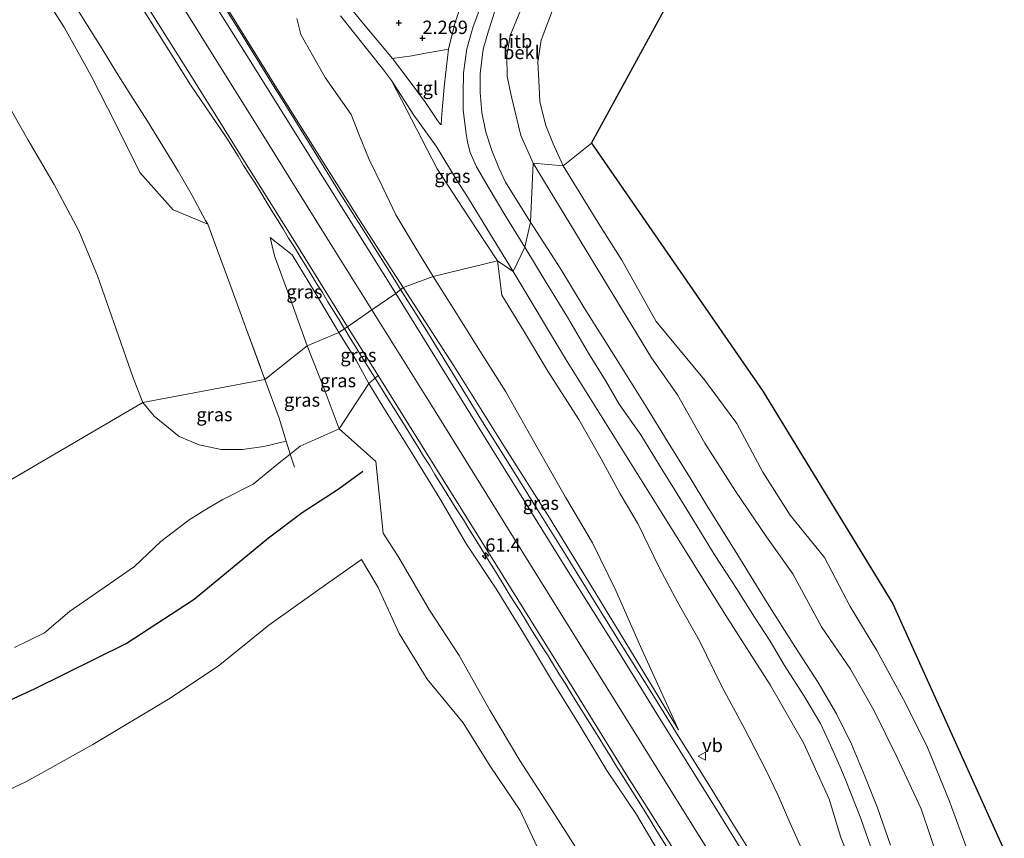
# Model space of a CAD drawing. Units: metres. Extents: x 152682 to 159265, y 512500 to 518751.
# Drawn here: x 156848 to 157032, y 516098 to 516251 of the extents above; entities that cross this region are included whole.
import ezdxf
from ezdxf.enums import TextEntityAlignment as Align

# ---------------------------------------------------------------- set-up
doc = ezdxf.new("R2010")
doc.units = ezdxf.units.M
doc.linetypes.add('IE-TERREINAFSCHEIDING', pattern=[10, 8, -2])
doc.layers.get('0').update_dxf_attribs({"lineweight": 25})
for name, color, linetype, lineweight in [('B-ME-AM-KILOMETR-S-B1', 7, 'Continuous', 18), ('B-ME-BV-GELEIDECONSTRUCTIE-GELEIDERAIL-L-B1', 213, 'BV-GELEIDERAIL', 18), ('B-ME-GW-KRUINLIJN-L-B1', 93, 'Continuous', 18), ('B-ME-GW-TEENLIJN-L-B1', 93, 'Continuous', 18), ('B-ME-IE-GRASLAND-GV-B6', 93, 'Continuous', 18), ('B-ME-IE-HULPGEOMETRIE-L-B1', 53, 'Continuous', 18), ('B-ME-IE-TERREINAFSCHEIDING-RASTERHEKWERK-L-B1', 8, 'IE-TERREINAFSCHEIDING', 18), ('B-ME-OB-BEKLEDING-GV-B6', 253, 'Continuous', 18), ('B-ME-OB-WATERLIJN-L-B1', 133, 'OB-WATERLIJN', 18), ('B-ME-OG-WATER-GV-B6', 153, 'Continuous', 18), ('B-ME-VH-VERH_SOORT-BITUMEN-GV-B6', 8, 'IE-TERREINAFSCHEIDING-NATUURLIJK-HOUTWAL', 18), ('B-ME-VH-VERH_SOORT-TEGELS-GV-B6', 8, 'Continuous', 18), ('B-ME-VW-MEUBILAIR_WEGMEUBILAIR-VERKEERSBORD-S-B1', 8, 'Continuous', 18)]:
    doc.layers.add(name, color=color, linetype=linetype, lineweight=lineweight)
for name, color, linetype in [('B-ME-GW-HOOGTEPUNT-S-B1', 10, 'Continuous'), ('B-ME-KG-KADASTRAAL-OPNAMEDTMGRENS-L-B1', 10, 'Continuous'), ('B-ME-VV-KRIBBEN-L-B1', 10, 'Continuous')]:
    doc.layers.add(name, color=color, linetype=linetype)
doc.styles.add('NLCS-ISO', font='NLCS-ISO.TTF')
doc.linetypes.add('BV-GELEIDERAIL', pattern='A,10,-3,[108,NLCS.SHX,S=1,R=0,X=0,Y=0],-3', length=16)
doc.linetypes.add('IE-TERREINAFSCHEIDING-NATUURLIJK-HOUTWAL', pattern='A,7,-1.5,[67,NLCS.SHX,S=0.75,R=45,X=0,Y=0],-1.5,7,-1.5,[70,NLCS.SHX,S=0.75,R=0,X=0,Y=0],-1.5', length=20)
doc.linetypes.add('OB-WATERLIJN', pattern='A,10,[32,NLCS.SHX,S=2,R=0,X=0,Y=0],-12', length=22)

# ---------------------------------------------------------------- blocks, each defined once
blk = doc.blocks.new('hecto')
for p, q in [((0, 0.625), (-0.625, 0)), ((0, -0.625), (0, 0.625)), ((-0.625, 0), (0.625, 0)), ((0.625, 0), (0, -0.625))]:
    blk.add_line(p, q)
blk = doc.blocks.new('hoogtepunt')
for p, q in [((-0.5, 0), (0.5, 0)), ((0, 0.5), (0, -0.5))]:
    blk.add_line(p, q)
blk = doc.blocks.new('verkeersbord')
for p, q in [((0, 0.75), (-0.75, -0.625)), ((0.75, -0.625), (0, 0.75)), ((-0.75, -0.625), (0.75, -0.625))]:
    blk.add_line(p, q)

msp = doc.modelspace()

# ---------------------------------------------------------------- linework, layer by layer
at = {"layer": 'B-ME-BV-GELEIDECONSTRUCTIE-GELEIDERAIL-L-B1'}
for points in [[(156884.088, 516256.987, 6.22), (156889.025, 516249.096, 6.226), (156894.961, 516239.479, 6.233), (156897.086, 516236.111, 6.234), (156902.366, 516227.601, 6.237), (156907.618, 516219.034, 6.244), (156912.898, 516210.682, 6.27), (156918.235, 516202.179, 6.297), (156919.0383, 516200.8972, 6.3017)], [(156870.597, 516253.812, 6.305), (156879.732, 516239.164, 6.305), (156886.525, 516229.228, 6.3259), (156887.577, 516227.508, 6.327), (156888.63, 516225.821, 6.3281), (156889.664, 516224.109, 6.3292), (156890.733, 516222.46, 6.3302), (156891.8, 516220.775, 6.3313), (156892.864, 516219.054, 6.3324), (156893.9, 516217.364, 6.3335), (156894.955, 516215.651, 6.3345), (156894.948, 516215.64, 6.3345), (156896.007, 516213.94, 6.3356), (156897.052, 516212.24, 6.3367), (156898.092, 516210.542, 6.3378), (156899.155, 516208.837, 6.3389), (156900.187, 516207.137, 6.3399), (156901.266, 516205.458, 6.341), (156902.312, 516203.729, 6.3421), (156903.313, 516202.025, 6.3432), (156904.41, 516200.341, 6.3442), (156905.43, 516198.599, 6.3453), (156906.483, 516196.9, 6.3464), (156907.519, 516195.219, 6.3475), (156908.5387, 516193.5588, 6.349)], [(156919.0384, 516200.897, 6.3017), (156923.539, 516193.715, 6.328), (156928.797, 516185.224, 6.361), (156934.052, 516176.651, 6.381), (156939.313, 516168.259, 6.339), (156944.589, 516159.818, 6.297), (156949.852, 516151.339, 6.27), (156955.112, 516142.856, 6.26), (156960.416, 516134.322, 6.25), (156965.708, 516125.906, 6.253), (156970.957, 516117.427, 6.256), (156976.322, 516108.893, 6.259), (156981.51, 516100.464, 6.261), (156986.781, 516091.949, 6.263), (156992.107, 516083.457, 6.253), (156997.372, 516074.953, 6.243), (157002.643, 516066.468, 6.237), (157007.925, 516057.99, 6.233), (157013.213, 516049.521, 6.227), (157018.498, 516041.031, 6.202), (157023.789, 516032.531, 6.177), (157029.077, 516024.051, 6.155), (157034.395, 516015.538, 6.134)], [(156908.5387, 516193.5588, 6.3495), (156908.576, 516193.498, 6.3485), (156909.609, 516191.809, 6.3495), (156910.657, 516190.107, 6.3505), (156911.707, 516188.396, 6.3515), (156912.808, 516186.708, 6.3525), (156913.84, 516184.997, 6.3535), (156914.888, 516183.321, 6.3555), (156915.95, 516181.609, 6.3565), (156917.038, 516179.914, 6.3575), (156918.075, 516178.213, 6.3585), (156919.12, 516176.519, 6.3595), (156920.194, 516174.84, 6.3605), (156921.238, 516173.118, 6.3615), (156922.311, 516171.434, 6.3625), (156923.334, 516169.718, 6.3635), (156924.418, 516168.032, 6.3645), (156925.444, 516166.323, 6.3655), (156926.499, 516164.625, 6.3665), (156927.555, 516162.916, 6.3675), (156928.642, 516161.209, 6.3695), (156929.681, 516159.535, 6.3705), (156930.784, 516157.827, 6.3715), (156931.776, 516156.153, 6.3725), (156932.844, 516154.446, 6.3735), (156933.899, 516152.751, 6.3745), (156934.946, 516151.024, 6.3755), (156936.01, 516149.337, 6.3735), (156937.079, 516147.632, 6.3715), (156938.121, 516145.937, 6.3695), (156939.17, 516144.225, 6.3675), (156940.224, 516142.546, 6.3655), (156941.313, 516140.85, 6.3635), (156942.36, 516139.146, 6.3615), (156943.411, 516137.438, 6.3595), (156944.452, 516135.761, 6.3575), (156945.537, 516134.054, 6.3555), (156946.609, 516132.37, 6.3535), (156947.658, 516130.693, 6.3515), (156948.711, 516128.969, 6.3495), (156949.783, 516127.269, 6.3485), (156950.811, 516125.574, 6.3465), (156951.886, 516123.849, 6.3445), (156952.918, 516122.166, 6.3425), (156953.977, 516120.472, 6.3405), (156955.034, 516118.764, 6.3385), (156956.106, 516117.079, 6.3365), (156957.153, 516115.36, 6.3345), (156958.206, 516113.691, 6.3325), (156959.245, 516112.003, 6.3305), (156960.34, 516110.279, 6.3285), (156961.418, 516108.566, 6.3265), (156962.458, 516106.897, 6.3245), (156963.503, 516105.171, 6.3225), (156964.556, 516103.509, 6.3205), (156965.624, 516101.779, 6.3185), (156966.651, 516100.096, 6.3165), (156967.733, 516098.402, 6.3145), (156968.778, 516096.701, 6.3125)]]:
    msp.add_polyline3d(points, dxfattribs=at)
at = {"layer": 'B-ME-GW-KRUINLIJN-L-B1'}
for points in [[(156712.742, 516520.144, 5.734), (156723.013, 516503.645, 5.78), (156737.967, 516479.47, 5.669), (156741.021, 516474.47, 5.672), (156754.396, 516452.567, 5.682), (156771.911, 516424.893, 5.841), (156790.429, 516395.928, 5.731), (156806.553, 516370.469, 5.682), (156821.05, 516346.327, 5.669), (156834.999, 516323.226, 5.657), (156844.319, 516308.228, 5.669), (156855.619, 516290.16, 5.657), (156867.359, 516271.379, 5.706), (156881.743, 516248.321, 5.645), (156894.359, 516228.033, 5.718), (156904.323, 516212.078, 5.694), (156913.646, 516197.101, 5.791)], [(156762.0884, 516408.5679, 5.496), (156765.1563, 516402.2578, 5.4557), (156770.4368, 516393.1049, 5.42), (156775.5346, 516384.1999, 5.385), (156781.6767, 516374.2635, 5.402), (156786.233, 516366.6369, 5.452), (156791.6708, 516357.6547, 5.4569), (156796.9654, 516348.6007, 5.3976), (156802.2787, 516340.0342, 5.441), (156807.2639, 516331.1759, 5.3445), (156812.5722, 516321.9456, 5.44), (156818.1547, 516312.7469, 5.454), (156823.9732, 516303.6977, 5.425), (156829.3402, 516294.5212, 5.446), (156834.6394, 516285.37, 5.395), (156839.6118, 516276.5651, 5.464), (156844.6941, 516267.9119, 5.5396), (156850.6016, 516258.6366, 5.5076), (156856.1952, 516249.874, 5.6956), (156861.1427, 516240.9044, 5.5328), (156865.7703, 516231.8669, 5.5935), (156870.2442, 516222.7795, 5.4516), (156876.4627, 516215.7971, 5.1899), (156882.9664, 516213.1231, 5.0565)], [(156919.511, 516201.274, 5.47), (156911.924, 516213.044, 5.445), (156904.547, 516224.714, 5.458), (156896.119, 516238.139, 5.482), (156888.522, 516250.429, 5.433), (156879.575, 516264.745, 5.433), (156872.364, 516276.377, 5.421), (156865.096, 516288.092, 5.433), (156859.449, 516297.089, 5.311), (156853.74, 516306.415, 5.409), (156847.627, 516316.294, 5.458), (156841.011, 516326.841, 5.482)], [(156933.851, 516253.408, 1.987), (156932.611, 516250.085, 2.027), (156931.442, 516245.915, 2.187), (156930.801, 516241.412, 2.193), (156930.755, 516237.527, 2.229), (156930.725, 516234.527, 2.329), (156931.227, 516230.445, 2.518), (156931.56, 516228.464, 2.661), (156932.064, 516226.553, 2.581), (156933.205, 516223.873, 2.615), (156935.598, 516219.776, 2.648), (156938.534, 516214.859, 2.645), (156942.236, 516208.834, 2.574)], [(156937.133, 516206.261, 3.249), (156931.699, 516214.483, 3.317), (156925.861, 516223.506, 3.152), (156917.334, 516239.997, 2.25)], [(156894.633, 516210.6497, 5.2157), (156898.7553, 516207.3631, 5.4554), (156903.0189, 516200.4399, 5.521), (156906.2172, 516194.9854, 5.4902), (156907.4584, 516192.8868, 5.532)], [(156942.236, 516208.834, 2.574), (156946.068, 516202.52, 2.643), (156950.248, 516195.728, 2.72), (156954.183, 516188.978, 2.787), (156957.343, 516183.902, 2.857), (156959.901, 516179.439, 2.886), (156963.969, 516173.704, 2.862), (156968.107, 516167.014, 2.875), (156969.791, 516164.278, 2.818), (156973.059, 516158.922, 2.868), (156977.87, 516151.086, 2.897), (156981.861, 516144.949, 2.75), (156985.239, 516139.638, 2.74), (156988.126, 516135.137, 2.71), (156990.855, 516130.584, 2.619), (156994.499, 516124.869, 2.635), (156997.542, 516119.742, 2.576), (156999.17, 516116.22, 2.68), (157001.174, 516111.776, 2.669), (157002.151, 516109.382, 2.608), (157005.092, 516101.984, 2.664), (157007.445, 516095.349, 2.65)], [(156994.015, 516096.331, 5.469), (156991.815, 516101.209, 5.486), (156989.64, 516106.278, 5.468), (156987.19, 516111.323, 5.381), (156983.385, 516118.683, 5.19), (156979.135, 516126.649, 5.09), (156974.923, 516135.202, 4.851), (156970.877, 516142.332, 4.719), (156967.377, 516148.909, 4.583), (156963.456, 516156.983, 4.36), (156960.107, 516162.698, 4.259), (156956.527, 516169.221, 4.179), (156952.363, 516176.611, 3.969), (156946.549, 516185.624, 3.934), (156941.99, 516193.234, 3.776), (156937.988, 516199.841, 3.604), (156937.133, 516206.261, 3.249)], [(156971.022, 516118.565, 5.568), (156962.927, 516131.954, 5.543), (156955.551, 516144.016, 5.519), (156946.879, 516158.179, 5.494), (156938.353, 516171.652, 5.543), (156928.998, 516186.607, 5.617), (156919.511, 516201.274, 5.47)], [(156913.646, 516197.101, 5.791), (156925.162, 516178.62, 5.815), (156940.125, 516154.504, 5.754), (156956.046, 516128.967, 5.742), (156968.77, 516108.509, 5.754), (156983.609, 516084.68, 5.73), (156997.559, 516062.243, 5.668), (157010.65, 516041.267, 5.656), (157021.056, 516024.535, 5.595), (157032.647, 516005.905, 5.607), (157046.848, 515983.024, 5.607), (157063.458, 515956.31, 5.632), (157076.518, 515935.266, 5.558), (157089.433, 515914.539, 5.534), (157104.242, 515890.697, 5.633)], [(156907.4584, 516192.8868, 5.532), (156910.7748, 516187.5556, 5.526), (156913.11, 516183.3215, 5.5225), (156915.678, 516179.019, 5.505), (156920.998, 516170.54, 5.503), (156926.361, 516161.845, 5.5), (156931.357, 516153.281, 5.389), (156936.897, 516144.897, 5.458), (156942.022, 516136.603, 5.353), (156947.067, 516128.194, 5.374), (156952.431, 516119.561, 5.331), (156957.622, 516110.955, 5.323), (156963.142, 516102.677, 5.367), (156968.278, 516094.06, 5.282)]]:
    msp.add_polyline3d(points, dxfattribs=at)
at = {"layer": 'B-ME-GW-TEENLIJN-L-B1'}
msp.add_line((156901.5447, 516190.3491, 3.2283), (156898.375, 516199.2429, 3.9358), dxfattribs=at)
for points in [[(156870.7975, 516179.7785, 1.631), (156868.9907, 516184.4055, 1.5805), (156865.8505, 516193.4874, 1.6306), (156862.3592, 516203.485, 1.6316), (156858.8283, 516211.9061, 1.561), (156854.2272, 516220.5607, 1.5909), (156849.3472, 516228.8741, 1.602), (156844.1094, 516238.0726, 1.553), (156838.8368, 516246.6512, 1.5969), (156833.7415, 516255.7669, 1.714)], [(156941.797, 516253.818, 0.087), (156939.554, 516248.449, 0.174), (156938.899, 516244.562, 0.087), (156938.931, 516240.8257, 0.0995), (156939.6955, 516237.1979, 0.112), (156941.5038, 516229.7469, 0.1378), (156943.811, 516224.56, 0.157)], [(156925.117, 516203.347, 3.907), (156921.875, 516208.628, 3.802), (156918.152, 516214.864, 3.794), (156915.687, 516219.962, 3.583), (156913.148, 516225.252, 3.377), (156911.214, 516229.972, 3.198), (156909.808, 516233.671, 3.042), (156904.936, 516240.592, 2.957), (156900.375, 516248.611, 2.487), (156899.596, 516251.583, 2.223)], [(156917.334, 516239.997, 2.25), (156921.499, 516233.503, 2.755), (156925.686, 516227.704, 2.827), (156929.823, 516220.911, 2.859), (156931.229, 516218.746, 2.831), (156940.099, 516204.262, 2.844)], [(156943.811, 516224.56, 0.157), (156955.794, 516204.86, 0.147), (156965.96, 516188.126, 0.153), (156970.8, 516181.22, 0.108), (156975.92, 516172.17, 0.098), (156981.69, 516163.16, 0.078), (156987.44, 516154.64, 0.188), (156992.41, 516147.7, 0.108), (156997.74, 516137.82, 0.178), (157003.17, 516129.86, 0.268), (157007.55, 516122.25, 0.248), (157011.88, 516113.39, 0.258), (157016.42, 516103.77, 0.168), (157020.04, 516093.01, 0.098), (157023.06, 516083.85, 0.178), (157027.42, 516073.44, 0.278), (157030.67, 516065.04, 0.118), (157036.73, 516054.35, 0.158)], [(156898.375, 516199.2429, 3.9358), (156895.4411, 516207.1799, 4.6648), (156894.633, 516210.6497, 5.2157)], [(156940.099, 516204.262, 2.844), (156949.866, 516187.948, 2.991), (156959.835, 516171.993, 3.036), (156967.924, 516159.039, 2.93), (156979.872, 516139.922, 2.913), (156988.177, 516126.958, 2.859), (156994.423, 516115.991, 2.79), (156999.176, 516105.552, 2.782), (157001.379, 516098.413, 2.958), (157007.81, 516082.399, 2.779), (157012.181, 516070.952, 2.78), (157015.751, 516063.013, 2.8), (157021.029, 516053.882, 2.81), (157027.974, 516043.046, 2.717), (157032.899, 516034.244, 2.754), (157039.184, 516024.952, 2.561), (157050.973, 516006.486, 2.46), (157062.672, 515988.627, 2.336), (157074.79, 515970.006, 2.291), (157085.051, 515953.668, 2.252), (157096.176, 515936.77, 2.198), (157106.861, 515919.734, 2.203), (157117.345, 515903.096, 2.18), (157118.2056, 515901.7863, 2.1892)], [(156971.022, 516118.565, 5.568), (156963.906, 516134.157, 5.425), (156959.306, 516144.633, 5.109), (156954.912, 516153.542, 4.85), (156949.865, 516162.047, 4.645), (156944.735, 516171.056, 4.453), (156938.697, 516181.769, 4.306), (156933.963, 516189.226, 4.121), (156929.63, 516196.211, 3.997), (156925.117, 516203.347, 3.907)], [(157011.015, 515999.915, 0.276), (157004.972, 516009.281, 0.377), (156999.504, 516018.241, 0.255), (156993.791, 516027.727, 0.288), (156988.018, 516037.44, 0.36), (156982.518, 516046.655, 0.356), (156976.711, 516056.071, 0.508), (156970.903, 516065.733, 0.402), (156964.914, 516075.635, 0.29), (156959.332, 516085.063, 0.431), (156953.225, 516094.312, 0.558), (156947.482, 516103.291, 0.511), (156941.316, 516112.795, 0.442), (156935.712, 516122.192, 0.529), (156929.981, 516132.455, 0.533), (156924.414, 516140.928, 0.467), (156918.73, 516150.751, 0.628), (156915.7874, 516155.3452, 0.5898), (156914.4159, 516168.7318, 3.374), (156907.5426, 516174.8592, 2.2163), (156904.7369, 516182.3242, 2.7351), (156901.5447, 516190.3491, 3.2283)], [(156897.6292, 516172.5674, 2.1699), (156893.4519, 516171.5428, 2.039), (156889.4839, 516170.9755, 1.972), (156885.4839, 516171.0056, 1.863), (156881.3373, 516171.8453, 1.7789), (156877.5948, 516173.416, 1.7567), (156872.9621, 516177.1966, 1.76), (156870.7975, 516179.7785, 1.631)]]:
    msp.add_polyline3d(points, dxfattribs=at)
at = {"layer": 'B-ME-IE-GRASLAND-GV-B6'}
for points in [[(156879.575, 516264.745, 5.433), (156888.522, 516250.429, 5.433), (156896.119, 516238.139, 5.482), (156904.547, 516224.714, 5.458), (156911.924, 516213.044, 5.445), (156919.511, 516201.274, 5.47), (156918.11, 516200.157, 5.668), (156910.285, 516212.705, 5.607), (156901.49, 516226.694, 5.668), (156891.306, 516243.005, 5.619), (156880.438, 516260.417, 5.595)], [(156919.511, 516201.274, 5.47), (156911.924, 516213.044, 5.445), (156904.547, 516224.714, 5.458), (156896.119, 516238.139, 5.482), (156888.522, 516250.429, 5.433), (156879.575, 516264.745, 5.433)], [(156850.6016, 516258.6366, 5.5076), (156856.1952, 516249.874, 5.6956), (156861.1427, 516240.9044, 5.5328), (156865.7703, 516231.8669, 5.5935), (156870.2442, 516222.7795, 5.4516), (156876.4627, 516215.7971, 5.1899), (156882.9664, 516213.1231, 5.0565), (156884.7718, 516208.192, 4.7143), (156887.253, 516201.4514, 4.2), (156890.0338, 516193.8973, 3.6236), (156893.6466, 516184.0824, 2.8747), (156870.7975, 516179.7785, 1.631)], [(156882.9664, 516213.1231, 5.0565), (156876.4627, 516215.7971, 5.1899), (156870.2442, 516222.7795, 5.4516), (156865.7703, 516231.8669, 5.5935), (156861.1427, 516240.9044, 5.5328), (156856.1952, 516249.874, 5.6956), (156850.6016, 516258.6366, 5.5076)], [(156869.416, 516257.554, 5.51), (156879.182, 516241.925, 5.522), (156884.8905, 516232.7608, 5.5372), (156888.578, 516226.841, 5.547), (156899.491, 516209.43, 5.51), (156909.124, 516193.923, 5.62), (156907.4584, 516192.8868, 5.532), (156906.2172, 516194.9854, 5.4902), (156903.0189, 516200.4399, 5.521), (156898.7553, 516207.3631, 5.4554), (156894.633, 516210.6497, 5.2157), (156895.4411, 516207.1799, 4.6648), (156898.375, 516199.2429, 3.9358), (156901.5447, 516190.3491, 3.2283), (156893.6466, 516184.0824, 2.8747), (156890.0338, 516193.8973, 3.6236), (156887.253, 516201.4514, 4.2), (156884.7718, 516208.192, 4.7143), (156882.9664, 516213.1231, 5.0565), (156882.5586, 516213.7904, 5.127), (156880.0623, 516218.4863, 5.2579), (156877.3986, 516223.0502, 5.3288), (156874.5713, 516227.693, 5.3787), (156871.7033, 516232.3954, 5.4259), (156868.593, 516237.2409, 5.3855), (156865.9104, 516241.5139, 5.4022), (156863.1918, 516245.8993, 5.4368), (156860.4487, 516250.3075, 5.4414), (156857.69, 516254.7522, 5.4489)], [(156930.673, 516255.235, 2.015), (156929.157, 516250.677, 2.125), (156928.017, 516245.872, 2.197), (156923.373, 516245.047, 2.407), (156921.134, 516244.616, 2.37), (156917.486, 516244.137, 2.125), (156911.783, 516250.97, 1.917), (156906.907, 516257.006, 1.782)], [(156870.7975, 516179.7785, 1.631), (156868.9907, 516184.4055, 1.5805), (156865.8505, 516193.4874, 1.6306), (156862.3592, 516203.485, 1.6316), (156858.8283, 516211.9061, 1.5614), (156854.2272, 516220.5607, 1.5909), (156849.3472, 516228.8741, 1.6023), (156844.1094, 516238.0726, 1.5531), (156838.8368, 516246.6512, 1.5969), (156833.7415, 516255.7669, 1.7142)], [(156833.7415, 516255.7669, 1.7142), (156838.8368, 516246.6512, 1.5969), (156844.1094, 516238.0726, 1.5531), (156849.3472, 516228.8741, 1.6023), (156854.2272, 516220.5607, 1.5909), (156858.8283, 516211.9061, 1.5614), (156862.3592, 516203.485, 1.6316), (156865.8505, 516193.4874, 1.6306), (156868.9907, 516184.4055, 1.5805), (156870.7975, 516179.7785, 1.631)], [(156857.69, 516254.7522, 5.4489), (156860.4487, 516250.3075, 5.4414), (156863.1918, 516245.8993, 5.4368), (156865.9104, 516241.5139, 5.4022), (156868.593, 516237.2409, 5.3855), (156871.7033, 516232.3954, 5.4259), (156874.5713, 516227.693, 5.3787), (156877.3986, 516223.0502, 5.3288), (156880.0623, 516218.4863, 5.2579), (156882.5586, 516213.7904, 5.127), (156882.9664, 516213.1231, 5.0565)], [(156937.133, 516206.261, 3.249), (156925.117, 516203.347, 3.907), (156921.875, 516208.628, 3.802), (156918.152, 516214.864, 3.794), (156915.687, 516219.962, 3.583), (156913.148, 516225.252, 3.377), (156911.214, 516229.972, 3.198), (156909.808, 516233.671, 3.042), (156904.936, 516240.592, 2.957), (156900.375, 516248.611, 2.487), (156899.596, 516251.583, 2.223)], [(156899.596, 516251.583, 2.223), (156900.375, 516248.611, 2.487), (156904.936, 516240.592, 2.957), (156909.808, 516233.671, 3.042), (156911.214, 516229.972, 3.198), (156913.148, 516225.252, 3.377), (156915.687, 516219.962, 3.583), (156918.152, 516214.864, 3.794), (156921.875, 516208.628, 3.802), (156925.117, 516203.347, 3.907), (156919.511, 516201.274, 5.47)], [(156907.796, 516252.109, 1.849), (156915.807, 516242.002, 2.168), (156917.334, 516239.997, 2.25), (156925.861, 516223.506, 3.152), (156931.699, 516214.483, 3.317), (156937.133, 516206.261, 3.249)], [(156937.133, 516206.261, 3.249), (156931.699, 516214.483, 3.317), (156925.861, 516223.506, 3.152), (156917.334, 516239.997, 2.25), (156921.499, 516233.503, 2.755), (156925.686, 516227.704, 2.827), (156929.823, 516220.911, 2.859), (156931.229, 516218.746, 2.831), (156940.099, 516204.262, 2.844), (156937.133, 516206.261, 3.249)], [(156901.5447, 516190.3491, 3.2283), (156898.375, 516199.2429, 3.9358), (156895.4411, 516207.1799, 4.6648), (156894.633, 516210.6497, 5.2157), (156898.7553, 516207.3631, 5.4554), (156903.0189, 516200.4399, 5.521), (156906.2172, 516194.9854, 5.4902), (156907.4584, 516192.8868, 5.532), (156901.5447, 516190.3491, 3.2283)], [(156987.311, 516088.698, 5.657), (156978.218, 516103.48, 5.62), (156966.946, 516121.528, 5.633), (156959.951, 516132.895, 5.62), (156949.434, 516149.673, 5.657), (156935.006, 516172.876, 5.78), (156918.11, 516200.157, 5.668), (156919.511, 516201.274, 5.47), (156928.998, 516186.607, 5.617), (156938.353, 516171.652, 5.543), (156946.879, 516158.179, 5.494), (156955.551, 516144.016, 5.519), (156962.927, 516131.954, 5.543), (156971.022, 516118.565, 5.568), (156963.906, 516134.157, 5.425), (156959.306, 516144.633, 5.109), (156954.912, 516153.542, 4.85), (156949.865, 516162.047, 4.645), (156944.735, 516171.056, 4.453), (156938.697, 516181.769, 4.306), (156933.963, 516189.226, 4.121), (156929.63, 516196.211, 3.997), (156925.117, 516203.347, 3.907), (156937.133, 516206.261, 3.249)], [(156937.133, 516206.261, 3.249), (156937.988, 516199.841, 3.604), (156941.99, 516193.234, 3.776), (156946.549, 516185.624, 3.934), (156952.363, 516176.611, 3.969), (156956.527, 516169.221, 4.179), (156960.107, 516162.698, 4.259), (156963.456, 516156.983, 4.36), (156967.377, 516148.909, 4.583), (156970.877, 516142.332, 4.719), (156974.923, 516135.202, 4.851), (156979.135, 516126.649, 5.09), (156983.385, 516118.683, 5.19), (156987.19, 516111.323, 5.381), (156989.64, 516106.278, 5.468), (156991.815, 516101.209, 5.486), (156994.015, 516096.331, 5.469)], [(156994.015, 516096.331, 5.469), (156991.815, 516101.209, 5.486), (156989.64, 516106.278, 5.468), (156987.19, 516111.323, 5.381), (156983.385, 516118.683, 5.19), (156979.135, 516126.649, 5.09), (156974.923, 516135.202, 4.851), (156970.877, 516142.332, 4.719), (156967.377, 516148.909, 4.583), (156963.456, 516156.983, 4.36), (156960.107, 516162.698, 4.259), (156956.527, 516169.221, 4.179), (156952.363, 516176.611, 3.969), (156946.549, 516185.624, 3.934), (156941.99, 516193.234, 3.776), (156937.988, 516199.841, 3.604), (156937.133, 516206.261, 3.249), (156940.099, 516204.262, 2.844), (156949.866, 516187.948, 2.991), (156959.835, 516171.993, 3.036), (156967.924, 516159.039, 2.93), (156979.872, 516139.922, 2.913), (156988.177, 516126.958, 2.859), (156994.423, 516115.991, 2.79), (156999.176, 516105.552, 2.782), (157001.379, 516098.413, 2.958), (157007.81, 516082.399, 2.779)], [(156919.511, 516201.274, 5.47), (156925.117, 516203.347, 3.907), (156929.63, 516196.211, 3.997), (156933.963, 516189.226, 4.121), (156938.697, 516181.769, 4.306), (156944.735, 516171.056, 4.453), (156949.865, 516162.047, 4.645), (156954.912, 516153.542, 4.85), (156959.306, 516144.633, 5.109), (156963.906, 516134.157, 5.425), (156971.022, 516118.565, 5.568), (156962.927, 516131.954, 5.543), (156955.551, 516144.016, 5.519), (156946.879, 516158.179, 5.494), (156938.353, 516171.652, 5.543), (156928.998, 516186.607, 5.617), (156919.511, 516201.274, 5.47)], [(156907.5426, 516174.8592, 2.2163), (156904.7369, 516182.3242, 2.7351), (156901.5447, 516190.3491, 3.2283), (156907.4584, 516192.8868, 5.532), (156910.7748, 516187.5556, 5.526), (156913.11, 516183.3215, 5.5225), (156907.5426, 516174.8592, 2.2163)], [(156914.8252, 516184.8177, 5.674), (156913.11, 516183.3215, 5.5225), (156910.7748, 516187.5556, 5.526), (156907.4584, 516192.8868, 5.532), (156909.124, 516193.923, 5.62), (156914.8252, 516184.8177, 5.674)], [(156897.6292, 516172.5674, 2.1699), (156896.3148, 516176.8339, 2.3216), (156893.6466, 516184.0824, 2.8747), (156901.5447, 516190.3491, 3.2283), (156904.7369, 516182.3242, 2.7351), (156907.5426, 516174.8592, 2.2163), (156900.2477, 516171.6306, 2.0735), (156898.3793, 516170.1326, 2.0325), (156897.6292, 516172.5674, 2.1699)], [(156870.7975, 516179.7785, 1.631), (156893.6466, 516184.0824, 2.8747), (156896.3148, 516176.8339, 2.3216), (156897.6292, 516172.5674, 2.1699), (156893.4519, 516171.5428, 2.0391), (156889.4839, 516170.9755, 1.9721), (156885.4839, 516171.0056, 1.8634), (156881.3373, 516171.8453, 1.7789), (156877.5948, 516173.416, 1.7567), (156872.9621, 516177.1966, 1.7602), (156870.7975, 516179.7785, 1.631)], [(156870.7975, 516179.7785, 1.631), (156755.5551, 516112.3206, 0.3309), (156755.5146, 516112.3205, 0.3369), (156750.8713, 516122.6763, 0.3057), (156746.3336, 516136.5059, 0.2656)], [(156755.5551, 516112.3206, 0.3309), (156870.7975, 516179.7785, 1.631)], [(156870.7975, 516179.7785, 1.631), (156872.9621, 516177.1966, 1.7602), (156877.5948, 516173.416, 1.7567), (156881.3373, 516171.8453, 1.7789), (156885.4839, 516171.0056, 1.8634), (156889.4839, 516170.9755, 1.9721), (156893.4519, 516171.5428, 2.0391), (156897.6292, 516172.5674, 2.1699), (156898.3793, 516170.1326, 2.0325), (156896.0119, 516168.2345, 1.9807), (156891.4378, 516164.4818, 1.7154), (156885.78, 516161.6459, 1.648), (156883.1272, 516160.0413, 1.6362), (156879.4859, 516157.8388, 1.6199), (156874.2114, 516153.7941, 1.6617), (156869.2658, 516149.0716, 1.7643), (156863.1384, 516144.8332, 1.6834), (156857.1179, 516140.6824, 1.7576), (156852.4488, 516136.717, 1.7534), (156846.7975, 516133.9548, 1.8821)]]:
    msp.add_polyline3d(points, dxfattribs=at)
at = {"layer": 'B-ME-IE-HULPGEOMETRIE-L-B1'}
msp.add_polyline3d([(156954.762, 516228.288, -0.431), (156949.413, 516224.063, -0.431), (156943.811, 516224.56, 0.157), (156943.31, 516213.502, 1.214), (156942.236, 516208.834, 2.574), (156940.099, 516204.262, 2.844), (156937.133, 516206.261, 3.249), (156925.117, 516203.347, 3.907), (156919.511, 516201.274, 5.47), (156918.11, 516200.157, 5.668), (156913.646, 516197.101, 5.791), (156909.124, 516193.923, 5.62), (156907.4584, 516192.8868, 5.532), (156901.5447, 516190.3491, 3.228), (156893.6466, 516184.0824, 2.8747), (156870.7975, 516179.7785, 1.631), (156755.5551, 516112.3206, 0.3309), (156748.6808, 516100.6813, 2.7256), (156714.3299, 516090.7222, -0.4301), (156584.093, 516012.0567, -0.43)], dxfattribs=at)
at = {"layer": 'B-ME-IE-TERREINAFSCHEIDING-RASTERHEKWERK-L-B1'}
for points in [[(156857.69, 516254.7522, 5.4489), (156860.4487, 516250.3075, 5.4414), (156863.1918, 516245.8993, 5.4368), (156865.9104, 516241.5139, 5.4022), (156868.593, 516237.2409, 5.3855), (156871.7033, 516232.3954, 5.4259), (156874.5713, 516227.693, 5.3787), (156877.3986, 516223.0502, 5.3288), (156880.0623, 516218.4863, 5.2579), (156882.5586, 516213.7904, 5.127), (156882.9664, 516213.1231, 5.0565)], [(156882.9664, 516213.1231, 5.0565), (156884.7718, 516208.192, 4.7143), (156887.253, 516201.4514, 4.2), (156890.0338, 516193.8973, 3.6236), (156893.6466, 516184.0824, 2.8747)], [(156893.6466, 516184.0824, 2.8747), (156896.3148, 516176.8339, 2.3215), (156897.6292, 516172.5674, 2.1699), (156898.3793, 516170.1326, 2.0325), (156899.1754, 516167.6685, 1.9105)]]:
    msp.add_polyline3d(points, dxfattribs=at)
at = {"layer": 'B-ME-KG-KADASTRAAL-OPNAMEDTMGRENS-L-B1'}
for points in [[(156954.762, 516228.288, -0.431), (156974.648, 516264.747, -0.431), (157081.815, 516334.35, -0.431), (157111.645, 516297.891, -0.431), (157133.741, 516308.939, -0.431), (157135.951, 516327.721, -0.431), (156975.1841, 516601.4468, -0.431), (157076.9955, 516729.2175, -0.431), (157035.2031, 516790.0005, -0.431), (156838.0944, 516609.1239, -0.431)], [(156954.762, 516228.288, -0.431), (156986.801, 516181.886, -0.431), (157011.107, 516142.113, -0.431), (157035.678, 516087.743, -0.431), (157140.084, 515919.324, -0.431)]]:
    msp.add_polyline3d(points, dxfattribs=at)
at = {"layer": 'B-ME-OB-BEKLEDING-GV-B6'}
for points in [[(156943.31, 516213.502, 1.214), (156942.236, 516208.834, 2.574), (156938.534, 516214.859, 2.645), (156935.598, 516219.776, 2.648), (156933.205, 516223.873, 2.615), (156932.064, 516226.553, 2.581), (156931.56, 516228.464, 2.661), (156931.227, 516230.445, 2.518), (156930.725, 516234.527, 2.329), (156930.755, 516237.527, 2.229), (156930.801, 516241.412, 2.193), (156931.442, 516245.915, 2.187), (156932.611, 516250.085, 2.027), (156933.851, 516253.408, 1.987)], [(156941.797, 516253.818, 0.087), (156939.554, 516248.449, 0.174), (156938.899, 516244.562, 0.087), (156938.931, 516240.8257, 0.0995), (156939.6955, 516237.1979, 0.112), (156941.5038, 516229.7469, 0.1378), (156943.811, 516224.56, 0.157), (156943.31, 516213.502, 1.214)], [(156947.573, 516253.501, -0.431), (156945.33, 516247.577, -0.431), (156944.698, 516243.503, -0.431), (156944.926, 516238.826, -0.431), (156945.098, 516236.031, -0.431), (156946.22, 516231.581, -0.431), (156947.555, 516228.149, -0.431), (156949.413, 516224.063, -0.431), (156943.811, 516224.56, 0.157), (156941.5038, 516229.7469, 0.1378), (156939.6955, 516237.1979, 0.112), (156938.931, 516240.8257, 0.0995), (156938.899, 516244.562, 0.087), (156939.554, 516248.449, 0.174), (156941.797, 516253.818, 0.087)], [(156936.718, 516253.177, 0.674), (156935.498, 516249.296, 0.7), (156934.498, 516245.894, 0.778), (156933.882, 516241.239, 0.86), (156933.886, 516237.749, 0.963), (156934.248, 516234.005, 0.947), (156934.943, 516230.347, 1.001), (156936.117, 516226.897, 0.949), (156937.388, 516223.647, 1.023), (156938.678, 516220.991, 1.21), (156940.71, 516217.677, 1.191), (156943.31, 516213.502, 1.214)], [(156943.31, 516213.502, 1.214), (156940.71, 516217.677, 1.191), (156938.678, 516220.991, 1.21), (156937.388, 516223.647, 1.023), (156936.117, 516226.897, 0.949), (156934.943, 516230.347, 1.001), (156934.248, 516234.005, 0.947), (156933.886, 516237.749, 0.963), (156933.882, 516241.239, 0.86), (156934.498, 516245.894, 0.778), (156935.498, 516249.296, 0.7), (156936.718, 516253.177, 0.674)], [(157010.678, 516096.955, 1.255), (157008.234, 516103.929, 1.263), (157005.882, 516109.87, 1.288), (157003.381, 516115.886, 1.271), (157000.581, 516121.522, 1.274), (156997.105, 516127.393, 1.256), (156992.86, 516133.924, 1.302), (156987.612, 516142.317, 1.292), (156982.126, 516151.227, 1.271), (156976.279, 516160.484, 1.377), (156973.363, 516165.339, 1.269), (156969.095, 516172.263, 1.31), (156964.844, 516179.185, 1.348), (156959.194, 516188.202, 1.328), (156953.372, 516197.453, 1.223), (156949, 516204.694, 1.188), (156943.31, 516213.502, 1.214), (156943.811, 516224.56, 0.157), (156955.794, 516204.86, 0.147), (156965.96, 516188.126, 0.153), (156970.8, 516181.22, 0.108), (156975.92, 516172.17, 0.098), (156981.69, 516163.16, 0.078), (156987.44, 516154.64, 0.188), (156992.41, 516147.7, 0.108), (156997.74, 516137.82, 0.178), (157003.17, 516129.86, 0.268), (157007.55, 516122.25, 0.248), (157011.88, 516113.39, 0.258), (157016.42, 516103.77, 0.168), (157020.04, 516093.01, 0.098)], [(157020.04, 516093.01, 0.098), (157016.42, 516103.77, 0.168), (157011.88, 516113.39, 0.258), (157007.55, 516122.25, 0.248), (157003.17, 516129.86, 0.268), (156997.74, 516137.82, 0.178), (156992.41, 516147.7, 0.108), (156987.44, 516154.64, 0.188), (156981.69, 516163.16, 0.078), (156975.92, 516172.17, 0.098), (156970.8, 516181.22, 0.108), (156965.96, 516188.126, 0.153), (156955.794, 516204.86, 0.147), (156943.811, 516224.56, 0.157), (156949.413, 516224.063, -0.431), (156956.137, 516213.208, -0.431), (156960.396, 516206.42, -0.431), (156966.843, 516194.936, -0.431), (156975.843, 516184.014, -0.43), (156981.891, 516175.864, -0.43), (156986.768, 516166.764, -0.43), (156991.892, 516158.694, -0.43), (156998.333, 516150.768, -0.43), (157003.125, 516141.642, -0.43), (157008.126, 516133.358, -0.43), (157013.077, 516124.232, -0.43), (157017.429, 516115.535, -0.43), (157021.639, 516105.347, -0.43), (157025.266, 516095.469, -0.43)], [(157007.445, 516095.349, 2.65), (157005.092, 516101.984, 2.664), (157002.151, 516109.382, 2.608), (157001.174, 516111.776, 2.669), (156999.17, 516116.22, 2.68), (156997.542, 516119.742, 2.576), (156994.499, 516124.869, 2.635), (156990.855, 516130.584, 2.619), (156988.126, 516135.137, 2.71), (156985.239, 516139.638, 2.74), (156981.861, 516144.949, 2.75), (156977.87, 516151.086, 2.897), (156973.059, 516158.922, 2.868), (156969.791, 516164.278, 2.818), (156968.107, 516167.014, 2.875), (156963.969, 516173.704, 2.862), (156959.901, 516179.439, 2.886), (156957.343, 516183.902, 2.857), (156954.183, 516188.978, 2.787), (156950.248, 516195.728, 2.72), (156946.068, 516202.52, 2.643), (156942.236, 516208.834, 2.574), (156943.31, 516213.502, 1.214)], [(156943.31, 516213.502, 1.214), (156949, 516204.694, 1.188), (156953.372, 516197.453, 1.223), (156959.194, 516188.202, 1.328), (156964.844, 516179.185, 1.348), (156969.095, 516172.263, 1.31), (156973.363, 516165.339, 1.269), (156976.279, 516160.484, 1.377), (156982.126, 516151.227, 1.271), (156987.612, 516142.317, 1.292), (156992.86, 516133.924, 1.302), (156997.105, 516127.393, 1.256), (157000.581, 516121.522, 1.274), (157003.381, 516115.886, 1.271), (157005.882, 516109.87, 1.288), (157008.234, 516103.929, 1.263), (157010.678, 516096.955, 1.255)], [(157011.015, 515999.915, 0.276), (157004.972, 516009.281, 0.377), (156999.504, 516018.241, 0.255), (156993.791, 516027.727, 0.288), (156988.018, 516037.44, 0.36), (156982.518, 516046.655, 0.356), (156976.711, 516056.071, 0.508), (156970.903, 516065.733, 0.402), (156964.914, 516075.635, 0.29), (156959.332, 516085.063, 0.431), (156953.225, 516094.312, 0.558), (156947.482, 516103.291, 0.511), (156941.316, 516112.795, 0.442), (156935.712, 516122.192, 0.529), (156929.981, 516132.455, 0.533), (156924.414, 516140.928, 0.467), (156918.73, 516150.751, 0.628), (156915.7874, 516155.3452, 0.5898), (156914.4159, 516168.7318, 3.3741), (156907.5426, 516174.8592, 2.2163), (156913.11, 516183.3215, 5.5225)], [(156913.11, 516183.3215, 5.5225), (156914.8252, 516184.8177, 5.674), (156919.471, 516177.398, 5.718), (156930.577, 516159.498, 5.706), (156941.755, 516141.585, 5.559), (156951.327, 516126.256, 5.559), (156961.173, 516110.341, 5.559), (156969.764, 516096.711, 5.633), (156979.657, 516080.597, 5.547), (156993.479, 516058.319, 5.547), (157008.119, 516034.816, 5.486), (157023.472, 516010.214, 5.461), (157037.789, 515987.213, 5.486)], [(157031.985, 515991.981, 5.184), (157026.612, 516000.845, 5.216), (157021.26, 516009.394, 5.16), (157016.313, 516017.764, 5.281), (157010.884, 516026.123, 5.306), (157005.533, 516034.555, 5.281), (156999.897, 516043.336, 5.305), (156994.55, 516051.734, 5.269), (156989.314, 516060.169, 5.298), (156984.335, 516068.625, 5.373), (156979.022, 516077.016, 5.252), (156973.841, 516085.85, 5.325), (156968.278, 516094.06, 5.282), (156963.142, 516102.677, 5.367), (156957.622, 516110.955, 5.323), (156952.431, 516119.561, 5.331), (156947.067, 516128.194, 5.374), (156942.022, 516136.603, 5.353), (156936.897, 516144.897, 5.458), (156931.357, 516153.281, 5.389), (156926.361, 516161.845, 5.5), (156920.998, 516170.54, 5.503), (156915.678, 516179.019, 5.505), (156913.11, 516183.3215, 5.5225)], [(156913.11, 516183.3215, 5.5225), (156915.678, 516179.019, 5.505), (156920.998, 516170.54, 5.503), (156926.361, 516161.845, 5.5), (156931.357, 516153.281, 5.389), (156936.897, 516144.897, 5.458), (156942.022, 516136.603, 5.353), (156947.067, 516128.194, 5.374), (156952.431, 516119.561, 5.331), (156957.622, 516110.955, 5.323), (156963.142, 516102.677, 5.367), (156968.278, 516094.06, 5.282), (156973.841, 516085.85, 5.325), (156979.022, 516077.016, 5.252), (156984.335, 516068.625, 5.373), (156989.314, 516060.169, 5.298), (156994.55, 516051.734, 5.269), (156999.897, 516043.336, 5.305), (157005.533, 516034.555, 5.281), (157010.884, 516026.123, 5.306), (157016.313, 516017.764, 5.281), (157021.26, 516009.394, 5.16), (157026.612, 516000.845, 5.216), (157031.985, 515991.981, 5.184)], [(156846.7975, 516133.9548, 1.8821), (156852.4488, 516136.717, 1.7534), (156857.1179, 516140.6824, 1.7576), (156863.1384, 516144.8332, 1.6834), (156869.2658, 516149.0716, 1.7643), (156874.2114, 516153.7941, 1.6617), (156879.4859, 516157.8388, 1.6199), (156883.1272, 516160.0413, 1.6362), (156885.78, 516161.6459, 1.648), (156891.4378, 516164.4818, 1.7154), (156896.0119, 516168.2345, 1.9807), (156898.3793, 516170.1326, 2.0325), (156900.2477, 516171.6306, 2.0735), (156907.5426, 516174.8592, 2.2163), (156914.4159, 516168.7318, 3.3741), (156915.7874, 516155.3452, 0.5898), (156918.73, 516150.751, 0.628), (156924.414, 516140.928, 0.467), (156929.981, 516132.455, 0.533), (156935.712, 516122.192, 0.529), (156941.316, 516112.795, 0.442), (156947.482, 516103.291, 0.511), (156953.225, 516094.312, 0.558)], [(156945.915, 516093.737, -0.43), (156941.383, 516103.473, -0.43), (156935.804, 516111.729, -0.43), (156930.706, 516119.869, -0.43), (156924.019, 516128.038, -0.43), (156918.758, 516136.552, -0.43), (156914.828, 516145.147, -0.43), (156911.7197, 516150.3861, -0.43), (156903.944, 516144.9394, -0.43), (156894.377, 516138.1262, -0.43), (156884.8989, 516130.4498, -0.43), (156875.5949, 516124.2628, -0.4301), (156861.4465, 516115.8276, -0.4301), (156849.0357, 516108.8809, -0.4301), (156839.5, 516104.4109, -0.4301)]]:
    msp.add_polyline3d(points, dxfattribs=at)
at = {"layer": 'B-ME-OB-WATERLIJN-L-B1'}
for points in [[(156949.413, 516224.063, -0.431), (156947.555, 516228.149, -0.431), (156946.22, 516231.581, -0.431), (156945.098, 516236.031, -0.431), (156944.926, 516238.826, -0.431), (156944.698, 516243.503, -0.431), (156945.33, 516247.577, -0.431), (156947.573, 516253.501, -0.431)], [(157032.886, 516076.66, -0.43), (157029.202, 516085.97, -0.43), (157025.266, 516095.469, -0.43), (157021.639, 516105.347, -0.43), (157017.429, 516115.535, -0.43), (157013.077, 516124.232, -0.43), (157008.126, 516133.358, -0.43), (157003.125, 516141.642, -0.43), (156998.333, 516150.768, -0.43), (156991.892, 516158.694, -0.43), (156986.768, 516166.764, -0.43), (156981.891, 516175.864, -0.43), (156975.843, 516184.014, -0.43), (156966.843, 516194.936, -0.431), (156960.396, 516206.42, -0.431), (156956.137, 516213.208, -0.431), (156949.413, 516224.063, -0.431)], [(156945.915, 516093.737, -0.43), (156941.383, 516103.473, -0.43), (156935.804, 516111.729, -0.43), (156930.706, 516119.869, -0.43), (156924.019, 516128.038, -0.43), (156918.758, 516136.552, -0.43), (156914.828, 516145.147, -0.43), (156911.7197, 516150.3861, -0.43), (156903.944, 516144.9394, -0.43), (156894.377, 516138.1262, -0.43), (156884.8989, 516130.4498, -0.43), (156875.5949, 516124.2628, -0.4301), (156861.4465, 516115.8276, -0.4301), (156849.0357, 516108.8809, -0.4301), (156839.5, 516104.4109, -0.4301)]]:
    msp.add_polyline3d(points, dxfattribs=at)
at = {"layer": 'B-ME-OG-WATER-GV-B6'}
for points in [[(156974.648, 516264.747, -0.431), (156954.762, 516228.288, -0.431), (156949.413, 516224.063, -0.431), (156947.555, 516228.149, -0.431), (156946.22, 516231.581, -0.431), (156945.098, 516236.031, -0.431), (156944.926, 516238.826, -0.431), (156944.698, 516243.503, -0.431), (156945.33, 516247.577, -0.431), (156947.573, 516253.501, -0.431)], [(157032.886, 516076.66, -0.43), (157029.202, 516085.97, -0.43), (157025.266, 516095.469, -0.43), (157021.639, 516105.347, -0.43), (157017.429, 516115.535, -0.43), (157013.077, 516124.232, -0.43), (157008.126, 516133.358, -0.43), (157003.125, 516141.642, -0.43), (156998.333, 516150.768, -0.43), (156991.892, 516158.694, -0.43), (156986.768, 516166.764, -0.43), (156981.891, 516175.864, -0.43), (156975.843, 516184.014, -0.43), (156966.843, 516194.936, -0.431), (156960.396, 516206.42, -0.431), (156956.137, 516213.208, -0.431), (156949.413, 516224.063, -0.431), (156954.762, 516228.288, -0.431)], [(156954.762, 516228.288, -0.431), (156986.801, 516181.886, -0.431), (157011.107, 516142.113, -0.431), (157035.678, 516087.743, -0.431)], [(156839.5, 516104.4109, -0.4301), (156849.0357, 516108.8809, -0.4301), (156861.4465, 516115.8276, -0.4301), (156875.5949, 516124.2628, -0.4301), (156884.8989, 516130.4498, -0.43), (156894.377, 516138.1262, -0.43), (156903.944, 516144.9394, -0.43), (156911.7197, 516150.3861, -0.43), (156914.828, 516145.147, -0.43), (156918.758, 516136.552, -0.43), (156924.019, 516128.038, -0.43), (156930.706, 516119.869, -0.43), (156935.804, 516111.729, -0.43), (156941.383, 516103.473, -0.43), (156945.915, 516093.737, -0.43)]]:
    msp.add_polyline3d(points, dxfattribs=at)
at = {"layer": 'B-ME-VH-VERH_SOORT-BITUMEN-GV-B6'}
for points in [[(156880.438, 516260.417, 5.595), (156891.306, 516243.005, 5.619), (156901.49, 516226.694, 5.668), (156910.285, 516212.705, 5.607), (156918.11, 516200.157, 5.668), (156913.646, 516197.101, 5.791), (156909.124, 516193.923, 5.62), (156899.491, 516209.43, 5.51), (156888.578, 516226.841, 5.547), (156884.8905, 516232.7608, 5.5372), (156879.182, 516241.925, 5.522), (156869.416, 516257.554, 5.51)], [(156906.907, 516257.006, 1.782), (156911.783, 516250.97, 1.917), (156917.486, 516244.137, 2.125), (156920.467, 516240.284, 2.309), (156923.69, 516235.889, 2.395), (156925.962, 516232.513, 2.395), (156926.475, 516231.743, 2.419), (156926.594, 516231.749, 2.407), (156926.644, 516231.877, 2.407), (156926.782, 516234.518, 2.309), (156927.255, 516239.411, 2.248), (156928.017, 516245.872, 2.197), (156929.157, 516250.677, 2.125), (156930.673, 516255.235, 2.015)], [(156933.851, 516253.408, 1.987), (156932.611, 516250.085, 2.027), (156931.442, 516245.915, 2.187), (156930.801, 516241.412, 2.193), (156930.755, 516237.527, 2.229), (156930.725, 516234.527, 2.329), (156931.227, 516230.445, 2.518), (156931.56, 516228.464, 2.661), (156932.064, 516226.553, 2.581), (156933.205, 516223.873, 2.615), (156935.598, 516219.776, 2.648), (156938.534, 516214.859, 2.645), (156942.236, 516208.834, 2.574), (156940.099, 516204.262, 2.844), (156931.229, 516218.746, 2.831), (156929.823, 516220.911, 2.859), (156925.686, 516227.704, 2.827), (156921.499, 516233.503, 2.755), (156917.334, 516239.997, 2.25), (156915.807, 516242.002, 2.168), (156907.796, 516252.109, 1.849)], [(157007.81, 516082.399, 2.779), (157001.379, 516098.413, 2.958), (156999.176, 516105.552, 2.782), (156994.423, 516115.991, 2.79), (156988.177, 516126.958, 2.859), (156979.872, 516139.922, 2.913), (156967.924, 516159.039, 2.93), (156959.835, 516171.993, 3.036), (156949.866, 516187.948, 2.991), (156940.099, 516204.262, 2.844), (156942.236, 516208.834, 2.574), (156946.068, 516202.52, 2.643), (156950.248, 516195.728, 2.72), (156954.183, 516188.978, 2.787), (156957.343, 516183.902, 2.857), (156959.901, 516179.439, 2.886), (156963.969, 516173.704, 2.862), (156968.107, 516167.014, 2.875), (156969.791, 516164.278, 2.818), (156973.059, 516158.922, 2.868), (156977.87, 516151.086, 2.897), (156981.861, 516144.949, 2.75), (156985.239, 516139.638, 2.74), (156988.126, 516135.137, 2.71), (156990.855, 516130.584, 2.619), (156994.499, 516124.869, 2.635), (156997.542, 516119.742, 2.576), (156999.17, 516116.22, 2.68), (157001.174, 516111.776, 2.669), (157002.151, 516109.382, 2.608), (157005.092, 516101.984, 2.664), (157007.445, 516095.349, 2.65)], [(156914.8252, 516184.8177, 5.674), (156909.124, 516193.923, 5.62), (156913.646, 516197.101, 5.791), (156918.11, 516200.157, 5.668), (156935.006, 516172.876, 5.78), (156949.434, 516149.673, 5.657), (156959.951, 516132.895, 5.62), (156966.946, 516121.528, 5.633), (156978.218, 516103.48, 5.62), (156987.311, 516088.698, 5.657), (156997.111, 516072.937, 5.596), (157006.729, 516057.499, 5.608), (157013.423, 516046.712, 5.559), (157023.805, 516030.213, 5.486), (157034.71, 516012.73, 5.522)], [(157037.789, 515987.213, 5.486), (157023.472, 516010.214, 5.461), (157008.119, 516034.816, 5.486), (156993.479, 516058.319, 5.547), (156979.657, 516080.597, 5.547), (156969.764, 516096.711, 5.633), (156961.173, 516110.341, 5.559), (156951.327, 516126.256, 5.559), (156941.755, 516141.585, 5.559), (156930.577, 516159.498, 5.706), (156919.471, 516177.398, 5.718), (156914.8252, 516184.8177, 5.674)]]:
    msp.add_polyline3d(points, dxfattribs=at)
at = {"layer": 'B-ME-VH-VERH_SOORT-TEGELS-GV-B6'}
msp.add_polyline3d([(156917.486, 516244.137, 2.125), (156921.134, 516244.616, 2.37), (156923.373, 516245.047, 2.407), (156928.017, 516245.872, 2.197), (156927.255, 516239.411, 2.248), (156926.782, 516234.518, 2.309), (156926.644, 516231.877, 2.407), (156926.594, 516231.749, 2.407), (156926.475, 516231.743, 2.419), (156925.962, 516232.513, 2.395), (156923.69, 516235.889, 2.395), (156920.467, 516240.284, 2.309), (156917.486, 516244.137, 2.125)], dxfattribs=at)
at = {"layer": 'B-ME-VV-KRIBBEN-L-B1'}
msp.add_polyline3d([(156748.6808, 516100.6813, 2.7256), (156763.3886, 516101.6151, 3.2144), (156784.0495, 516104.0664, 3.452), (156795.9558, 516106.0508, 3.425), (156809.613, 516109.6694, 3.6326), (156826.4219, 516116.2061, 3.4708), (156841.1296, 516121.9258, 3.3553), (156850.5263, 516126.1864, 3.5702), (156867.6853, 516134.7076, 3.5354), (156880.4087, 516142.9953, 3.5271), (156894.2994, 516154.4347, 3.4977), (156900.6027, 516159.2205, 3.5239), (156907.3258, 516163.5686, 3.7422), (156911.9773, 516166.9559, 3.5007)], dxfattribs=at)

# ---------------------------------------------------------------- block references
at = {"layer": 'B-ME-AM-KILOMETR-S-B1', "rotation": 90}
msp.add_blockref('hecto', (156934.881, 516151.081, 6.751), dxfattribs=at)
at = {"layer": 'B-ME-GW-HOOGTEPUNT-S-B1', "rotation": 90}
for p in [(156918.681, 516250.761, 2.044), (156918.681, 516250.761, 2.044), (156923.103, 516247.918, 2.269), (156923.103, 516247.918, 2.269)]:
    msp.add_blockref('hoogtepunt', p, dxfattribs=at)
at = {"layer": 'B-ME-VW-MEUBILAIR_WEGMEUBILAIR-VERKEERSBORD-S-B1', "rotation": 90}
msp.add_blockref('verkeersbord', (156975.423, 516113.604, 8.546), dxfattribs=at)

# ---------------------------------------------------------------- texts
at = {"layer": 'B-ME-AM-KILOMETR-S-B1', "ltscale": 0.2, "style": 'NLCS-ISO'}
msp.add_text('61.4', height=2.5, dxfattribs=at).set_placement((156934.881, 516151.081, 6.751), align=Align.BOTTOM_LEFT)
at = {"layer": 'B-ME-GW-HOOGTEPUNT-S-B1', "ltscale": 0.2, "style": 'NLCS-ISO'}
msp.add_text('2.269', height=2.5, dxfattribs=at).set_placement((156923.103, 516247.918, 2.269), align=Align.BOTTOM_LEFT)
msp.add_text('2.269', height=2.5, dxfattribs=at).set_placement((156923.103, 516247.918, 2.269), align=Align.BOTTOM_LEFT)
at = {"layer": 'B-ME-IE-GRASLAND-GV-B6', "ltscale": 0.2, "style": 'NLCS-ISO'}
for p in [(156928.7165, 516222.1295), (156901.0457, 516200.4994), (156911.1418, 516188.6223), (156907.3273, 516183.873), (156900.5946, 516180.2408), (156884.2133, 516177.529), (156945.2665, 516160.956)]:
    msp.add_text('gras', height=2.5, dxfattribs=at).set_placement(p, align=Align.MIDDLE_CENTER)
at = {"layer": 'B-ME-OB-BEKLEDING-GV-B6', "ltscale": 0.2, "style": 'NLCS-ISO'}
for s, p in [('bitb', (156940.4389, 516247.3352)), ('bekl', (156941.6302, 516245.2537))]:
    msp.add_text(s, height=2.5, dxfattribs=at).set_placement(p, align=Align.MIDDLE_CENTER)
at = {"layer": 'B-ME-VH-VERH_SOORT-TEGELS-GV-B6', "ltscale": 0.2, "style": 'NLCS-ISO'}
msp.add_text('tgl', height=2.5, dxfattribs=at).set_placement((156923.9512, 516238.5995), align=Align.MIDDLE_CENTER)
at = {"layer": 'B-ME-VW-MEUBILAIR_WEGMEUBILAIR-VERKEERSBORD-S-B1', "ltscale": 0.2, "style": 'NLCS-ISO'}
msp.add_text('vb', height=2.5, dxfattribs=at).set_placement((156975.423, 516113.604, 8.546), align=Align.BOTTOM_LEFT)

doc.saveas('drawing.dxf')
